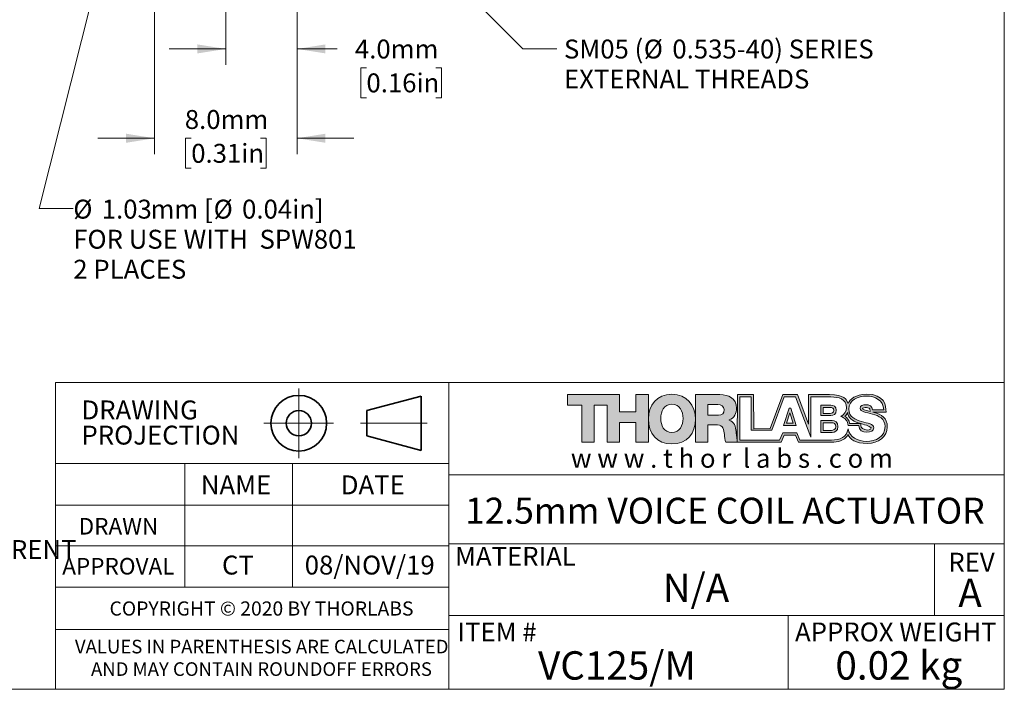
# Model space of a CAD drawing. Units: millimetres. Extents: x 2 to 278, y 1 to 215.
# Drawn here: x 168 to 278, y 1 to 76 of the extents above; entities that cross this region are included whole.
import ezdxf

# ---------------------------------------------------------------- set-up
doc = ezdxf.new("R2010")
doc.units = ezdxf.units.MM
doc.header["$PDSIZE"] = -1
doc.linetypes.add('CENTERX2', pattern=[20.32, 12.7, -2.54, 2.54, -2.54])
doc.styles.add('SLDTEXTSTYLE0', font='TXT', dxfattribs={"width": 0.75})
doc.styles.add('SLDTEXTSTYLE2', font='TXT', dxfattribs={"width": 0.6})
doc.styles.add('SLDTEXTSTYLE3', font='TXT', dxfattribs={"width": 0.6875})
doc.styles.add('SLDTEXTSTYLE4', font='TXT', dxfattribs={"width": 0.7})
doc.dimstyles.new('SLDDIMSTYLE1', dxfattribs={"dimtxt": 2.116667, "dimasz": 3.175, "dimexe": 0, "dimexo": 0.0625, "dimgap": 0.529167, "dimtad": 0, "dimtih": 1, "dimtoh": 1, "dimdec": 1, "dimlfac": 0.5, "dimrnd": 1e-09, "dimzin": 4, "dimdsep": 46, "dimtxsty": 'SLDTEXTSTYLE0', "dimsah": 1, "dimcen": 0.09, "dimadec": 0, "dimazin": 1, "dimtfac": 1, "dimtdec": 1, "dimtmove": 0, "dimatfit": 0, "dimfxl": 1, "dimfrac": 2, "dimtolj": 1, "dimtzin": 12, "dimarcsym": 0})
doc.dimstyles.new('SLDDIMSTYLE3', dxfattribs={"dimtxt": 2.116667, "dimasz": 3.175, "dimexe": 0, "dimexo": 0.0625, "dimgap": 0.529167, "dimtad": 0, "dimtih": 1, "dimtoh": 1, "dimdec": 1, "dimlfac": 0.5, "dimrnd": 1e-09, "dimzin": 12, "dimdsep": 46, "dimtxsty": 'SLDTEXTSTYLE0', "dimsah": 1, "dimcen": 0, "dimadec": 0, "dimazin": 3, "dimtfac": 1, "dimtdec": 1, "dimtofl": 0, "dimtmove": 0, "dimatfit": 3, "dimfxl": 1, "dimfrac": 2, "dimtolj": 1, "dimtzin": 12, "dimarcsym": 0})
doc.dimstyles.new('SLDDIMSTYLE5', dxfattribs={"dimtxt": 2.116667, "dimasz": 3.175, "dimexe": 0, "dimexo": 0.0625, "dimgap": 0.529167, "dimtad": 0, "dimtih": 1, "dimtoh": 1, "dimlfac": 0.5, "dimrnd": 1e-09, "dimzin": 12, "dimdsep": 46, "dimtxsty": 'SLDTEXTSTYLE0', "dimsah": 1, "dimcen": 0, "dimadec": 0, "dimazin": 3, "dimtfac": 1, "dimtofl": 0, "dimtmove": 0, "dimatfit": 3, "dimfxl": 1, "dimfrac": 2, "dimtolj": 1, "dimtzin": 12, "dimarcsym": 0})

# ---------------------------------------------------------------- blocks, each defined once
blk = doc.blocks.new('THORLABS LOGO1')
at = {"linetype": 'Continuous'}
blk.add_hatch(color=7, dxfattribs=at).paths.add_polyline_path([(53.56, 28.7), (47.97, 28.7), (47.97, 45.26), (42.18, 45.26), (42.18, 28.7), (36.6, 28.7), (36.6, 45.26), (30.2, 45.26), (30.2, 50.05), (53.56, 50.05), (53.56, 42.27), (60.91, 42.27), (60.91, 50.05), (66.5, 50.05), (66.5, 28.7), (60.91, 28.7), (60.91, 37.49), (53.56, 37.49)], flags=0)
h = blk.add_hatch(color=7, dxfattribs=at)
edge = h.paths.add_edge_path(flags=0)
edge.add_spline(control_points=[(77.03, 50.19), (83.78, 50.2), (87.6, 45.28), (87.61, 39.09), (87.62, 32.9), (83.82, 27.96), (77.07, 27.95)], knot_values=[0, 0, 0, 0, 1, 1, 1, 2, 2, 2, 2], weights=[1, 1, 1, 1, 1, 1, 1], degree=3, periodic=0)
edge.add_spline(control_points=[(77.07, 27.95), (70.31, 27.96), (66.51, 32.9), (66.52, 39.09), (66.52, 39.1), (66.52, 39.11), (66.52, 39.13)], knot_values=[2, 2, 2, 2, 3, 3, 3, 3.002118, 3.002118, 3.002118, 3.002118], weights=[1, 1, 1, 1, 1, 1, 1], degree=3, periodic=0)
edge.add_spline(control_points=[(66.52, 39.13), (66.52, 45.27), (70.31, 50.18), (77.03, 50.19)], knot_values=[3.002118, 3.002118, 3.002118, 3.002118, 4, 4, 4, 4], weights=[1, 1, 1, 1], degree=3, periodic=0)
edge = h.paths.add_edge_path(flags=0)
edge.add_spline(control_points=[(77.03, 45.73), (73.43, 45.73), (72.05, 42.56), (72.05, 39.39)], knot_values=[2, 2, 2, 2, 3, 3, 3, 3], weights=[1, 1, 1, 1], degree=3, periodic=0)
edge.add_spline(control_points=[(72.05, 39.39), (72.05, 36.23), (73.43, 33.06), (77.03, 33.06)], knot_values=[3, 3, 3, 3, 4, 4, 4, 4], weights=[1, 1, 1, 1], degree=3, periodic=0)
edge.add_spline(control_points=[(77.03, 33.06), (80.64, 33.06), (82.02, 36.23), (82.02, 39.39)], knot_values=[0, 0, 0, 0, 1, 1, 1, 1], weights=[1, 1, 1, 1], degree=3, periodic=0)
edge.add_spline(control_points=[(82.02, 39.39), (82.02, 42.56), (80.64, 45.73), (77.03, 45.73)], knot_values=[1, 1, 1, 1, 2, 2, 2, 2], weights=[1, 1, 1, 1], degree=3, periodic=0)
h = blk.add_hatch(color=7, dxfattribs=at)
edge = h.paths.add_edge_path(flags=0)
edge.add_line((106.37, 29.72), (106.37, 28.7))
edge.add_line((106.37, 28.7), (101.19, 28.7))
edge.add_spline(control_points=[(101.19, 28.7), (100.71, 29.42), (100.62, 31.51), (100.56, 32.11)], knot_values=[7, 7, 7, 7, 8, 8, 8, 8], weights=[1, 1, 1, 1], degree=3, periodic=0)
edge.add_spline(control_points=[(100.56, 32.11), (100.41, 34.26), (100.05, 36.47), (97.44, 36.47)], knot_values=[8, 8, 8, 8, 9, 9, 9, 9], weights=[1, 1, 1, 1], degree=3, periodic=0)
edge.add_line((97.44, 36.47), (93.21, 36.47))
edge.add_line((93.21, 36.47), (93.21, 28.7))
edge.add_line((93.21, 28.7), (87.62, 28.7))
edge.add_line((87.62, 28.7), (87.62, 50.05))
edge.add_line((87.62, 50.05), (98.55, 50.05))
edge.add_spline(control_points=[(98.55, 50.05), (102.33, 50.05), (106.06, 48.34), (106.06, 44.04)], knot_values=[1, 1, 1, 1, 2, 2, 2, 2], weights=[1, 1, 1, 1], degree=3, periodic=0)
edge.add_spline(control_points=[(106.06, 44.04), (106.06, 41.73), (104.95, 39.55), (102.69, 38.69)], knot_values=[2, 2, 2, 2, 3, 3, 3, 3], weights=[1, 1, 1, 1], degree=3, periodic=0)
edge.add_line((102.69, 38.69), (102.69, 38.63))
edge.add_spline(control_points=[(102.69, 38.63), (104.98, 38.09), (105.64, 35.55), (105.82, 33.51)], knot_values=[4, 4, 4, 4, 5, 5, 5, 5], weights=[1, 1, 1, 1], degree=3, periodic=0)
edge.add_spline(control_points=[(105.82, 33.51), (105.88, 32.85), (106, 30.96), (106.37, 29.72)], knot_values=[5, 5, 5, 5, 5.740443, 5.740443, 5.740443, 5.740443], weights=[1, 1, 1, 1], degree=3, periodic=0)
edge = h.paths.add_edge_path(flags=0)
edge.add_line((97.65, 45.61), (93.21, 45.61))
edge.add_line((93.21, 45.61), (93.21, 40.8))
edge.add_line((93.21, 40.8), (97.89, 40.8))
edge.add_spline(control_points=[(97.89, 40.8), (99.57, 40.8), (100.47, 41.7), (100.47, 43.31)], knot_values=[1, 1, 1, 1, 2, 2, 2, 2], weights=[1, 1, 1, 1], degree=3, periodic=0)
edge.add_spline(control_points=[(100.47, 43.31), (100.47, 44.9), (99.21, 45.61), (97.65, 45.61)], knot_values=[2, 2, 2, 2, 3, 3, 3, 3], weights=[1, 1, 1, 1], degree=3, periodic=0)
h = blk.add_hatch(color=7, dxfattribs=at)
edge = h.paths.add_edge_path(flags=0)
edge.add_spline(control_points=[(149.68, 28.76), (152.52, 28.81), (155.17, 30.16), (155.98, 32.14)], knot_values=[19, 19, 19, 19, 20, 20, 20, 20], weights=[1, 1, 1, 1], degree=3, periodic=0)
edge.add_spline(control_points=[(155.98, 32.14), (156.75, 30.16), (159.42, 28.16), (164.59, 28.16)], knot_values=[20, 20, 20, 20, 21, 21, 21, 21], weights=[1, 1, 1, 1], degree=3, periodic=0)
edge.add_spline(control_points=[(164.59, 28.16), (169.77, 28.16), (173.62, 31.31), (173.62, 35.45)], knot_values=[21, 21, 21, 21, 22, 22, 22, 22], weights=[1, 1, 1, 1], degree=3, periodic=0)
edge.add_spline(control_points=[(173.62, 35.45), (173.62, 39.66), (171.19, 41.16), (167.34, 42.17)], knot_values=[22, 22, 22, 22, 23, 23, 23, 23], weights=[1, 1, 1, 1], degree=3, periodic=0)
edge.add_spline(control_points=[(167.34, 42.17), (167.28, 42.18), (167.24, 42.2), (167.19, 42.21)], knot_values=[0, 0, 0, 0, 1, 1, 1, 1], weights=[1, 1, 1, 1], degree=3, periodic=0)
edge.add_line((167.19, 42.21), (173.07, 42.17))
edge.add_spline(control_points=[(173.07, 42.17), (173.07, 45.27), (172.46, 50.25), (164.19, 50.25)], knot_values=[2, 2, 2, 2, 3, 3, 3, 3], weights=[1, 1, 1, 1], degree=3, periodic=0)
edge.add_spline(control_points=[(164.19, 50.25), (159.36, 50.25), (156.98, 47.9), (156.02, 46.19)], knot_values=[3, 3, 3, 3, 4, 4, 4, 4], weights=[1, 1, 1, 1], degree=3, periodic=0)
edge.add_spline(control_points=[(156.02, 46.19), (155.12, 47.9), (154.59, 50.05), (147.73, 50.05)], knot_values=[4, 4, 4, 4, 5, 5, 5, 5], weights=[1, 1, 1, 1], degree=3, periodic=0)
edge.add_line((147.73, 50.05), (138.3, 50.05))
edge.add_line((138.3, 50.05), (138.3, 36.75))
edge.add_line((138.3, 36.75), (133.38, 50.05))
edge.add_line((133.38, 50.05), (126.78, 50.05))
edge.add_line((126.78, 50.05), (121.04, 34.84))
edge.add_line((121.04, 34.84), (113.73, 34.79))
edge.add_line((113.73, 34.79), (113.64, 50.05))
edge.add_line((113.64, 50.05), (106.38, 50.05))
edge.add_line((106.38, 50.05), (106.37, 28.7))
edge.add_line((106.37, 28.7), (126.07, 28.76))
edge.add_line((126.07, 28.76), (127.34, 31.91))
edge.add_line((127.34, 31.91), (132.52, 31.91))
edge.add_line((132.52, 31.91), (133.73, 28.76))
edge.add_line((133.73, 28.76), (149.68, 28.76))
edge = h.paths.add_edge_path(flags=0)
edge.add_spline(control_points=[(164.24, 44.24), (165.39, 44.21), (165.75, 43.97), (165.86, 43.28)], knot_values=[2, 2, 2, 2, 3, 3, 3, 3], weights=[1, 1, 1, 1], degree=3, periodic=0)
edge.add_spline(control_points=[(165.86, 43.28), (165.91, 43), (165.91, 42.83), (165.91, 42.47)], knot_values=[3, 3, 3, 3, 4, 4, 4, 4], weights=[1, 1, 1, 1], degree=3, periodic=0)
edge.add_spline(control_points=[(165.91, 42.47), (163.24, 43.15), (162.51, 43.26), (162.51, 43.83)], knot_values=[0, 0, 0, 0, 1, 1, 1, 1], weights=[1, 1, 1, 1], degree=3, periodic=0)
edge.add_spline(control_points=[(162.51, 43.83), (162.51, 44.09), (163.68, 44.26), (164.24, 44.24)], knot_values=[1, 1, 1, 1, 2, 2, 2, 2], weights=[1, 1, 1, 1], degree=3, periodic=0)
edge = h.paths.add_edge_path(flags=0)
edge.add_spline(control_points=[(166.33, 35.1), (166.09, 34.16), (165.4, 33.89), (163.61, 34.38)], knot_values=[4, 4, 4, 4, 5, 5, 5, 5], weights=[1, 1, 1, 1], degree=3, periodic=0)
edge.add_spline(control_points=[(163.61, 34.38), (161.73, 34.9), (161.7, 35.93), (161.7, 37.09)], knot_values=[5, 5, 5, 5, 6, 6, 6, 6], weights=[1, 1, 1, 1], degree=3, periodic=0)
edge.add_spline(control_points=[(161.7, 37.09), (164.07, 36.41), (166.45, 35.6), (166.33, 35.1)], knot_values=[3, 3, 3, 3, 4, 4, 4, 4], weights=[1, 1, 1, 1], degree=3, periodic=0)
edge = h.paths.add_edge_path(flags=0)
edge.add_spline(control_points=[(148.33, 48.99), (151.65, 49.04), (155.3, 48.18), (155.3, 44.17)], knot_values=[16, 16, 16, 16, 17, 17, 17, 17], weights=[1, 1, 1, 1], degree=3, periodic=0)
edge.add_spline(control_points=[(155.3, 44.17), (155.3, 42.45), (154.27, 41.05), (152.76, 40.3)], knot_values=[17, 17, 17, 17, 18, 18, 18, 18], weights=[1, 1, 1, 1], degree=3, periodic=0)
edge.add_spline(control_points=[(152.76, 40.3), (154.66, 39.75), (155.88, 38.19), (156.06, 36.23)], knot_values=[18, 18, 18, 18, 19, 19, 19, 19], weights=[1, 1, 1, 1], degree=3, periodic=0)
edge.add_line((156.06, 36.23), (160.86, 36.23))
edge.add_spline(control_points=[(160.86, 36.23), (160.97, 33.97), (162.37, 33.25), (164.51, 33.25)], knot_values=[20, 20, 20, 20, 21, 21, 21, 21], weights=[1, 1, 1, 1], degree=3, periodic=0)
edge.add_spline(control_points=[(164.51, 33.25), (166.02, 33.25), (167.59, 33.79), (167.59, 35.21)], knot_values=[21, 21, 21, 21, 22, 22, 22, 22], weights=[1, 1, 1, 1], degree=3, periodic=0)
edge.add_spline(control_points=[(167.59, 35.21), (167.59, 36.91), (164.83, 37.23), (162.05, 38.01)], knot_values=[22, 22, 22, 22, 23, 23, 23, 23], weights=[1, 1, 1, 1], degree=3, periodic=0)
edge.add_spline(control_points=[(162.05, 38.01), (159.29, 38.79), (156.4, 40.03), (156.4, 43.55)], knot_values=[23, 23, 23, 23, 24, 24, 24, 24], weights=[1, 1, 1, 1], degree=3, periodic=0)
edge.add_spline(control_points=[(156.4, 43.55), (156.4, 47.75), (160.64, 49.39), (164.26, 49.39)], knot_values=[24, 24, 24, 24, 25, 25, 25, 25], weights=[1, 1, 1, 1], degree=3, periodic=0)
edge.add_spline(control_points=[(164.26, 49.39), (168.1, 49.39), (171.97, 47.54), (171.99, 43.2)], knot_values=[25, 25, 25, 25, 26, 26, 26, 26], weights=[1, 1, 1, 1], degree=3, periodic=0)
edge.add_line((171.99, 43.2), (166.97, 43.2))
edge.add_spline(control_points=[(166.97, 43.2), (167.05, 44.95), (165.4, 45.52), (163.86, 45.52)], knot_values=[27, 27, 27, 27, 28, 28, 28, 28], weights=[1, 1, 1, 1], degree=3, periodic=0)
edge.add_spline(control_points=[(163.86, 45.52), (162.78, 45.52), (161.43, 45.14), (161.43, 43.88)], knot_values=[28, 28, 28, 28, 29, 29, 29, 29], weights=[1, 1, 1, 1], degree=3, periodic=0)
edge.add_spline(control_points=[(161.43, 43.88), (161.43, 42.4), (164.21, 42.13), (167.02, 41.35)], knot_values=[29, 29, 29, 29, 30, 30, 30, 30], weights=[1, 1, 1, 1], degree=3, periodic=0)
edge.add_spline(control_points=[(167.02, 41.35), (169.8, 40.57), (172.61, 39.27), (172.61, 35.8)], knot_values=[30, 30, 30, 30, 31, 31, 31, 31], weights=[1, 1, 1, 1], degree=3, periodic=0)
edge.add_spline(control_points=[(172.61, 35.8), (172.61, 30.93), (168.45, 29.12), (164.21, 29.12)], knot_values=[31, 31, 31, 31, 32, 32, 32, 32], weights=[1, 1, 1, 1], degree=3, periodic=0)
edge.add_spline(control_points=[(164.21, 29.12), (160.29, 29.12), (156.78, 30.89), (156, 34.65)], knot_values=[0, 0, 0, 0, 1, 1, 1, 1], weights=[1, 1, 1, 1], degree=3, periodic=0)
edge.add_spline(control_points=[(156, 34.65), (155.49, 30.98), (152.35, 29.7), (148.57, 29.7)], knot_values=[1, 1, 1, 1, 2, 2, 2, 2], weights=[1, 1, 1, 1], degree=3, periodic=0)
edge.add_line((148.57, 29.7), (134.47, 29.7))
edge.add_line((134.47, 29.7), (133.03, 32.97))
edge.add_line((133.03, 32.97), (126.8, 32.97))
edge.add_line((126.8, 32.97), (125.34, 29.72))
edge.add_line((125.34, 29.72), (107.51, 29.72))
edge.add_line((107.51, 29.72), (107.51, 48.99))
edge.add_line((107.51, 48.99), (112.53, 48.99))
edge.add_line((112.53, 48.99), (112.53, 34.08))
edge.add_line((112.53, 34.08), (121.78, 34.08))
edge.add_line((121.78, 34.08), (127.39, 48.99))
edge.add_line((127.39, 48.99), (132.5, 48.99))
edge.add_line((132.5, 48.99), (139.3, 31.03))
edge.add_line((139.3, 31.03), (139.3, 48.99))
edge.add_line((139.3, 48.99), (148.33, 48.99))
edge = h.paths.add_edge_path(flags=0)
edge.add_spline(control_points=[(156.71, 37.13), (156.71, 38.59), (155.45, 39.85), (154.65, 40.38)], knot_values=[8, 8, 8, 8, 9, 9, 9, 9], weights=[1, 1, 1, 1], degree=3, periodic=0)
edge.add_spline(control_points=[(154.65, 40.38), (155.05, 40.84), (155.65, 41.31), (155.85, 42.11)], knot_values=[9, 9, 9, 9, 10, 10, 10, 10], weights=[1, 1, 1, 1], degree=3, periodic=0)
edge.add_spline(control_points=[(155.85, 42.11), (155.85, 39.85), (157.97, 38.12), (160.63, 37.39)], knot_values=[10, 10, 10, 10, 11, 11, 11, 11], weights=[1, 1, 1, 1], degree=3, periodic=0)
edge.add_spline(control_points=[(160.63, 37.39), (160.94, 37.31), (161.26, 37.22), (161.57, 37.13)], knot_values=[0, 0, 0, 0, 1, 1, 1, 1], weights=[1, 1, 1, 1], degree=3, periodic=0)
edge.add_line((161.57, 37.13), (156.71, 37.13))
h = blk.add_hatch(color=7, dxfattribs=at)
edge = h.paths.add_edge_path(flags=0)
edge.add_spline(control_points=[(150.72, 43.01), (150.72, 41.27), (149.35, 40.69), (148.36, 40.69)], knot_values=[2, 2, 2, 2, 3, 3, 3, 3], weights=[1, 1, 1, 1], degree=3, periodic=0)
edge.add_line((148.36, 40.69), (143.88, 40.69))
edge.add_line((143.88, 40.69), (143.88, 45.36))
edge.add_line((143.88, 45.36), (148.36, 45.36))
edge.add_spline(control_points=[(148.36, 45.36), (149.57, 45.36), (150.72, 44.78), (150.72, 43.01)], knot_values=[1, 1, 1, 1, 2, 2, 2, 2], weights=[1, 1, 1, 1], degree=3, periodic=0)
edge = h.paths.add_edge_path(flags=0)
edge.add_line((144.86, 44.33), (144.86, 41.64))
edge.add_line((144.86, 41.64), (147.98, 41.64))
edge.add_spline(control_points=[(147.98, 41.64), (148.68, 41.64), (149.63, 41.97), (149.63, 42.98)], knot_values=[2, 2, 2, 2, 3, 3, 3, 3], weights=[1, 1, 1, 1], degree=3, periodic=0)
edge.add_spline(control_points=[(149.63, 42.98), (149.63, 44), (148.83, 44.33), (147.98, 44.33)], knot_values=[3, 3, 3, 3, 4, 4, 4, 4], weights=[1, 1, 1, 1], degree=3, periodic=0)
edge.add_line((147.98, 44.33), (144.86, 44.33))
h = blk.add_hatch(color=7, dxfattribs=at)
h.paths.add_polyline_path([(130.37, 43.91), (132.81, 36.2), (127.07, 36.2), (129.59, 43.91)], flags=0)
h.paths.add_polyline_path([(128.42, 37.23), (131.39, 37.23), (129.93, 41.88)], flags=0)
h = blk.add_hatch(color=7, dxfattribs=at)
edge = h.paths.add_edge_path(flags=0)
edge.add_spline(control_points=[(151.47, 35.75), (151.47, 33.75), (149.96, 33.08), (148.85, 33.08)], knot_values=[2, 2, 2, 2, 3, 3, 3, 3], weights=[1, 1, 1, 1], degree=3, periodic=0)
edge.add_line((148.85, 33.08), (143.88, 33.08))
edge.add_line((143.88, 33.08), (143.88, 38.46))
edge.add_line((143.88, 38.46), (148.85, 38.46))
edge.add_spline(control_points=[(148.85, 38.46), (150.2, 38.46), (151.47, 37.79), (151.47, 35.75)], knot_values=[1, 1, 1, 1, 2, 2, 2, 2], weights=[1, 1, 1, 1], degree=3, periodic=0)
edge = h.paths.add_edge_path(flags=0)
edge.add_line((144.84, 34), (148.57, 34))
edge.add_spline(control_points=[(148.57, 34), (149.4, 34), (150.53, 34.43), (150.53, 35.71)], knot_values=[2, 2, 2, 2, 3, 3, 3, 3], weights=[1, 1, 1, 1], degree=3, periodic=0)
edge.add_spline(control_points=[(150.53, 35.71), (150.53, 37.03), (149.58, 37.46), (148.57, 37.46)], knot_values=[3, 3, 3, 3, 4, 4, 4, 4], weights=[1, 1, 1, 1], degree=3, periodic=0)
edge.add_line((148.57, 37.46), (144.84, 37.46))
edge.add_line((144.84, 37.46), (144.84, 34))
at = {"color": 7, "linetype": 'Continuous', "lineweight": 18}
for p, q in [((30.2, 45.26), (30.2, 50.05)), ((30.2, 50.05), (53.56, 50.05)), ((53.56, 50.05), (53.56, 42.27)), ((60.91, 42.27), (60.91, 50.05)), ((60.91, 50.05), (66.5, 50.05)), ((66.5, 50.05), (66.5, 28.7)), ((87.62, 50.05), (98.55, 50.05)), ((87.62, 28.7), (87.62, 50.05)), ((106.38, 50.05), (106.37, 28.7)), ((113.64, 50.05), (106.38, 50.05)), ((107.51, 29.72), (107.51, 48.99)), ((107.51, 48.99), (112.53, 48.99)), ((112.53, 48.99), (112.53, 34.08)), ((113.73, 34.79), (113.64, 50.05)), ((126.78, 50.05), (121.04, 34.84)), ((121.78, 34.08), (127.39, 48.99)), ((133.38, 50.05), (126.78, 50.05)), ((127.39, 48.99), (132.5, 48.99)), ((132.5, 48.99), (139.3, 31.03)), ((138.3, 36.75), (133.38, 50.05)), ((147.73, 50.05), (138.3, 50.05)), ((138.3, 50.05), (138.3, 36.75)), ((139.3, 31.03), (139.3, 48.99)), ((139.3, 48.99), (148.33, 48.99)), ((36.6, 45.26), (30.2, 45.26)), ((36.6, 28.7), (36.6, 45.26)), ((47.97, 45.26), (42.18, 45.26)), ((42.18, 45.26), (42.18, 28.7)), ((47.97, 28.7), (47.97, 45.26)), ((97.65, 45.61), (93.21, 45.61)), ((93.21, 45.61), (93.21, 40.8)), ((143.88, 45.36), (148.36, 45.36)), ((143.88, 40.69), (143.88, 45.36)), ((144.86, 44.33), (144.86, 41.64)), ((147.98, 44.33), (144.86, 44.33)), ((53.56, 42.27), (60.91, 42.27)), ((93.21, 40.8), (97.89, 40.8)), ((127.07, 36.2), (129.59, 43.91)), ((129.93, 41.88), (128.42, 37.23)), ((129.59, 43.91), (130.37, 43.91)), ((131.39, 37.23), (129.93, 41.88)), ((130.37, 43.91), (132.81, 36.2)), ((148.36, 40.69), (143.88, 40.69)), ((144.86, 41.64), (147.98, 41.64)), ((171.99, 43.2), (166.97, 43.2)), ((167.19, 42.21), (173.07, 42.17)), ((60.91, 37.49), (53.56, 37.49)), ((53.56, 37.49), (53.56, 28.7)), ((60.91, 28.7), (60.91, 37.49)), ((97.44, 36.47), (93.21, 36.47)), ((93.21, 36.47), (93.21, 28.7)), ((102.69, 38.69), (102.69, 38.63)), ((132.81, 36.2), (127.07, 36.2)), ((128.42, 37.23), (131.39, 37.23)), ((143.88, 38.46), (148.85, 38.46)), ((143.88, 33.08), (143.88, 38.46)), ((144.84, 37.46), (144.84, 34)), ((148.57, 37.46), (144.84, 37.46)), ((156.06, 36.23), (160.86, 36.23)), ((161.57, 37.13), (156.71, 37.13)), ((112.53, 34.08), (121.78, 34.08)), ((121.04, 34.84), (113.73, 34.79)), ((126.8, 32.97), (125.34, 29.72)), ((126.07, 28.76), (127.34, 31.91)), ((133.03, 32.97), (126.8, 32.97)), ((127.34, 31.91), (132.52, 31.91)), ((132.52, 31.91), (133.73, 28.76)), ((134.47, 29.7), (133.03, 32.97)), ((148.85, 33.08), (143.88, 33.08)), ((144.84, 34), (148.57, 34)), ((42.18, 28.7), (36.6, 28.7)), ((53.56, 28.7), (47.97, 28.7)), ((66.5, 28.7), (60.91, 28.7)), ((93.21, 28.7), (87.62, 28.7)), ((106.37, 28.7), (101.19, 28.7)), ((106.37, 29.72), (106.37, 28.7)), ((106.37, 28.7), (126.07, 28.76)), ((125.34, 29.72), (107.51, 29.72)), ((133.73, 28.76), (149.68, 28.76)), ((148.57, 29.7), (134.47, 29.7))]:
    blk.add_line(p, q, dxfattribs=at)
at = {"color": 8, "linetype": 'Continuous', "lineweight": 0}
for points in [[(66.52, 39.13), (66.52, 45.27), (70.31, 50.18), (77.03, 50.19)], [(98.55, 50.05), (102.33, 50.05), (106.06, 48.34), (106.06, 44.04)], [(156.02, 46.19), (155.12, 47.9), (154.59, 50.05), (147.73, 50.05)], [(148.33, 48.99), (151.65, 49.04), (155.3, 48.18), (155.3, 44.17)], [(164.19, 50.25), (159.36, 50.25), (156.98, 47.9), (156.02, 46.19)], [(156.4, 43.55), (156.4, 47.75), (160.64, 49.39), (164.26, 49.39)], [(173.07, 42.17), (173.07, 45.27), (172.46, 50.25), (164.19, 50.25)], [(164.26, 49.39), (168.1, 49.39), (171.97, 47.54), (171.99, 43.2)], [(77.03, 45.73), (73.43, 45.73), (72.05, 42.56), (72.05, 39.39)], [(82.02, 39.39), (82.02, 42.56), (80.64, 45.73), (77.03, 45.73)], [(100.47, 43.31), (100.47, 44.9), (99.21, 45.61), (97.65, 45.61)], [(149.63, 42.98), (149.63, 44), (148.83, 44.33), (147.98, 44.33)], [(148.36, 45.36), (149.57, 45.36), (150.72, 44.78), (150.72, 43.01)], [(155.3, 44.17), (155.3, 42.45), (154.27, 41.05), (152.76, 40.3)], [(163.86, 45.52), (162.78, 45.52), (161.43, 45.14), (161.43, 43.88)], [(162.51, 43.83), (162.51, 44.09), (163.68, 44.26), (164.24, 44.24)], [(166.97, 43.2), (167.05, 44.95), (165.4, 45.52), (163.86, 45.52)], [(164.24, 44.24), (165.39, 44.21), (165.75, 43.97), (165.86, 43.28)], [(97.89, 40.8), (99.57, 40.8), (100.47, 41.7), (100.47, 43.31)], [(106.06, 44.04), (106.06, 41.73), (104.95, 39.55), (102.69, 38.69)], [(147.98, 41.64), (148.68, 41.64), (149.63, 41.97), (149.63, 42.98)], [(150.72, 43.01), (150.72, 41.27), (149.35, 40.69), (148.36, 40.69)], [(152.76, 40.3), (154.66, 39.75), (155.88, 38.19), (156.06, 36.23)], [(154.65, 40.38), (155.05, 40.84), (155.65, 41.31), (155.85, 42.11)], [(156.71, 37.13), (156.71, 38.59), (155.45, 39.85), (154.65, 40.38)], [(155.85, 42.11), (155.85, 39.85), (157.97, 38.12), (160.63, 37.39)], [(162.05, 38.01), (159.29, 38.79), (156.4, 40.03), (156.4, 43.55)], [(161.43, 43.88), (161.43, 42.4), (164.21, 42.13), (167.02, 41.35)], [(165.91, 42.47), (163.24, 43.15), (162.51, 43.26), (162.51, 43.83)], [(165.86, 43.28), (165.91, 43), (165.91, 42.83), (165.91, 42.47)], [(167.02, 41.35), (169.8, 40.57), (172.61, 39.27), (172.61, 35.8)], [(167.34, 42.17), (167.28, 42.18), (167.24, 42.2), (167.19, 42.21)], [(173.62, 35.45), (173.62, 39.66), (171.19, 41.16), (167.34, 42.17)], [(72.05, 39.39), (72.05, 36.23), (73.43, 33.06), (77.03, 33.06)], [(77.03, 33.06), (80.64, 33.06), (82.02, 36.23), (82.02, 39.39)], [(100.56, 32.11), (100.41, 34.26), (100.05, 36.47), (97.44, 36.47)], [(102.69, 38.63), (104.98, 38.09), (105.64, 35.55), (105.82, 33.51)], [(150.53, 35.71), (150.53, 37.03), (149.58, 37.46), (148.57, 37.46)], [(148.57, 34), (149.4, 34), (150.53, 34.43), (150.53, 35.71)], [(148.85, 38.46), (150.2, 38.46), (151.47, 37.79), (151.47, 35.75)], [(151.47, 35.75), (151.47, 33.75), (149.96, 33.08), (148.85, 33.08)], [(160.63, 37.39), (160.94, 37.31), (161.26, 37.22), (161.57, 37.13)], [(160.86, 36.23), (160.97, 33.97), (162.37, 33.25), (164.51, 33.25)], [(161.7, 37.09), (164.07, 36.41), (166.45, 35.6), (166.33, 35.1)], [(163.61, 34.38), (161.73, 34.9), (161.7, 35.93), (161.7, 37.09)], [(167.59, 35.21), (167.59, 36.91), (164.83, 37.23), (162.05, 38.01)], [(172.61, 35.8), (172.61, 30.93), (168.45, 29.12), (164.21, 29.12)], [(164.59, 28.16), (169.77, 28.16), (173.62, 31.31), (173.62, 35.45)], [(101.19, 28.7), (100.71, 29.42), (100.62, 31.51), (100.56, 32.11)], [(105.82, 33.51), (105.88, 32.85), (106, 30.96), (106.37, 29.72)], [(156, 34.65), (155.49, 30.98), (152.35, 29.7), (148.57, 29.7)], [(149.68, 28.76), (152.52, 28.81), (155.17, 30.16), (155.98, 32.14)], [(155.98, 32.14), (156.75, 30.16), (159.42, 28.16), (164.59, 28.16)], [(164.21, 29.12), (160.29, 29.12), (156.78, 30.89), (156, 34.65)], [(166.33, 35.1), (166.09, 34.16), (165.4, 33.89), (163.61, 34.38)], [(164.51, 33.25), (166.02, 33.25), (167.59, 33.79), (167.59, 35.21)]]:
    blk.add_open_spline(points, degree=3, dxfattribs=at)
for points, knots in [([(77.03, 50.19), (83.78, 50.2), (87.6, 45.28), (87.61, 39.09), (87.62, 32.9), (83.82, 27.96), (77.07, 27.95)], [0, 0, 0, 0, 1, 1, 1, 2, 2, 2, 2]), ([(77.07, 27.95), (70.31, 27.96), (66.51, 32.9), (66.52, 39.09), (66.52, 39.1), (66.52, 39.11), (66.52, 39.13)], [2, 2, 2, 2, 3, 3, 3, 3.002118, 3.002118, 3.002118, 3.002118])]:
    blk.add_open_spline(points, degree=3, knots=knots, dxfattribs=at)
blk = doc.blocks.new('Third Angle Projection Block')
at = {"color": 7, "linetype": 'CENTERX2', "lineweight": 18}
for p, q in [((101.48, 23.81), (101.48, 14.07)), ((96.6, 18.94), (106.35, 18.94)), ((110.14, 18.94), (119.45, 18.94))]:
    blk.add_line(p, q, dxfattribs=at)
at = {"color": 7, "linetype": 'Continuous', "lineweight": 35}
for p, q in [((118.62, 22.75), (111, 20.71)), ((118.62, 15.13), (118.62, 22.75)), ((111, 20.71), (111, 17.17)), ((111, 17.17), (118.62, 15.13))]:
    blk.add_line(p, q, dxfattribs=at)
for radius in [3.9, 1.77]:
    blk.add_circle((101.48, 18.94), radius, dxfattribs=at)
at = {"color": 7, "linetype": 'Continuous', "lineweight": 0}
blk.add_point((101.48, 18.94), dxfattribs=at)
blk = doc.blocks.new('SW_NOTE_0')
at = {"color": 0, "linetype": 'Continuous', "lineweight": 0, "insert": (0, -35.49), "char_height": 2.11667, "attachment_point": 1, "style": 'SLDTEXTSTYLE0'}
blk.add_mtext('*SPECIFIED AT THE STROKE POSITION THAT PROVIDES THE MAXIMUM COUNTINUOS FORCE WHEN DRIVEN WITH 1 A CURRENT', dxfattribs=at)
blk = doc.blocks.new('SW_NOTE_1')
at = {"color": 0, "linetype": 'Continuous', "lineweight": 0, "char_height": 1.524, "attachment_point": 2, "style": 'SLDTEXTSTYLE0'}
for s, insert in [('VALUES IN PARENTHESIS ARE CALCULATED', (19.91, 1.96)), ('AND MAY CONTAIN ROUNDOFF ERRORS', (19.88, -0.56))]:
    blk.add_mtext(s, dxfattribs=dict(at, insert=insert))
blk = doc.blocks.new('SW_NOTE_2')
at = {"color": 0, "linetype": 'Continuous', "lineweight": 0, "char_height": 2.117, "attachment_point": 1, "style": 'SLDTEXTSTYLE0'}
for s, insert in [('DRAWING', (0, 2.73)), ('PROJECTION', (0, -0.09))]:
    blk.add_mtext(s, dxfattribs=dict(at, insert=insert))
blk = doc.blocks.new('_D_8')
at = {"color": 7, "linetype": 'Continuous', "lineweight": 18}
for p, q in [((198.73, 102.07), (198.73, 70.81)), ((190.73, 83.78), (190.73, 70.81)), ((190.73, 72.58), (184.38, 72.58)), ((198.73, 72.58), (203.21, 72.58)), ((206.49, 70.47), (205.85, 70.47)), ((205.85, 70.47), (205.85, 67.11)), ((214.25, 70.47), (214.89, 70.47)), ((214.89, 70.47), (214.89, 67.11)), ((205.85, 67.11), (206.49, 67.11)), ((214.89, 67.11), (214.25, 67.11))]:
    blk.add_line(p, q, dxfattribs=at)
for points in [[(190.73, 72.58), (187.55, 73.09), (187.55, 72.08)], [(198.73, 72.58), (201.9, 72.08), (201.9, 73.09)]]:
    blk.add_solid(points, dxfattribs=at)
at = {"color": 7, "linetype": 'Continuous', "lineweight": 18, "char_height": 2.117, "attachment_point": 1, "style": 'SLDTEXTSTYLE0'}
for s, insert in [('4.0mm', (205.2, 73.63)), ('0.16in', (206.49, 69.84))]:
    blk.add_mtext(s, dxfattribs=dict(at, insert=insert))
blk = doc.blocks.new('_D_9')
at = {"color": 7, "linetype": 'Continuous', "lineweight": 18}
for p, q in [((182.73, 102.07), (182.73, 60.8)), ((198.73, 102.07), (198.73, 60.8)), ((182.73, 62.58), (176.38, 62.58)), ((186.85, 62.58), (186.21, 62.58)), ((186.21, 62.58), (186.21, 59.22)), ((194.61, 62.58), (195.25, 62.58)), ((195.25, 62.58), (195.25, 59.22)), ((198.73, 62.58), (205.08, 62.58)), ((186.21, 59.22), (186.85, 59.22)), ((195.25, 59.22), (194.61, 59.22))]:
    blk.add_line(p, q, dxfattribs=at)
for points in [[(182.73, 62.58), (179.55, 63.09), (179.55, 62.07)], [(198.73, 62.58), (201.9, 62.07), (201.9, 63.09)]]:
    blk.add_solid(points, dxfattribs=at)
at = {"color": 7, "linetype": 'Continuous', "lineweight": 18, "char_height": 2.117, "attachment_point": 1, "style": 'SLDTEXTSTYLE0'}
for s, insert in [('8.0mm', (186.13, 65.74)), ('0.31in', (186.85, 61.95))]:
    blk.add_mtext(s, dxfattribs=dict(at, insert=insert))
blk = doc.blocks.new('_D_10')
at = {"color": 7, "linetype": 'Continuous', "lineweight": 18}
for p, q in [((182.48, 104.89), (169.82, 54.73)), ((169.82, 54.73), (173.63, 54.73))]:
    blk.add_line(p, q, dxfattribs=at)
blk.add_solid([(182.48, 104.89), (181.21, 101.93), (182.19, 101.68)], dxfattribs=at)
at = {"color": 7, "linetype": 'Continuous', "lineweight": 18, "attachment_point": 1}
for s, insert, char_height, style in [('%%c', (173.63, 55.7), 2.117, 'SLDTEXTSTYLE0'), ('1.03', (176.82, 55.7), 2.117, 'SLDTEXTSTYLE0'), ('mm [', (182.29, 55.7), 2.117, 'SLDTEXTSTYLE3'), ('%%c', (189.36, 55.7), 2.117, 'SLDTEXTSTYLE0'), ('0.04in]', (192.55, 55.7), 2.117, 'SLDTEXTSTYLE0'), ('FOR USE WITH  SPW801', (173.63, 52.33), 2.1167, 'SLDTEXTSTYLE4'), ('2 PLACES', (173.63, 48.97), 2.117, 'SLDTEXTSTYLE0')]:
    blk.add_mtext(s, dxfattribs=dict(at, insert=insert, char_height=char_height, style=style))
blk = doc.blocks.new('_D_11')
at = {"color": 7, "linetype": 'Continuous', "lineweight": 18}
for p, q in [((200.34, 96.27), (224.03, 72.58)), ((224.03, 72.58), (227.84, 72.58))]:
    blk.add_line(p, q, dxfattribs=at)
blk.add_solid([(200.34, 96.27), (202.22, 93.67), (202.94, 94.39)], dxfattribs=at)
at = {"color": 7, "linetype": 'Continuous', "lineweight": 18, "attachment_point": 1, "style": 'SLDTEXTSTYLE0'}
for s, insert, char_height in [('SM05 (', (228.63, 73.63), 2.117), ('%%c', (237.58, 73.63), 2.117), ('0.535-40) SERIES', (240.78, 73.63), 2.1167), ('EXTERNAL THREADS', (228.63, 70.27), 2.1167)]:
    blk.add_mtext(s, dxfattribs=dict(at, insert=insert, char_height=char_height))

msp = doc.modelspace()

# ---------------------------------------------------------------- linework, layer by layer
at = {"color": 7, "linetype": 'Continuous', "lineweight": 18}
for p, q in [((277.989, 0.903), (277.989, 214.645)), ((277.989, 35.239), (277.989, 50.033)), ((171.633, 7.563), (171.633, 35.239)), ((171.633, 35.239), (215.743, 35.239)), ((215.743, 35.239), (215.743, 0.903)), ((215.743, 35.239), (277.989, 35.239)), ((171.633, 12.296), (171.633, 26.166)), ((171.633, 0.903), (171.633, 26.166)), ((215.743, 26.166), (171.633, 26.166)), ((186.134, 26.166), (186.134, 12.296)), ((198.215, 26.166), (198.215, 12.296)), ((215.743, 24.893), (277.989, 24.893)), ((215.743, 21.487), (171.633, 21.487)), ((215.743, 16.922), (171.633, 16.922)), ((215.743, 17.16), (277.989, 17.16)), ((270.168, 17.16), (270.168, 9.141)), ((215.743, 12.296), (171.633, 12.296)), ((171.633, 12.296), (171.633, 7.563)), ((215.743, 9.141), (277.989, 9.141)), ((253.749, 9.141), (253.749, 0.903)), ((171.633, 7.563), (215.743, 7.563)), ((277.989, 0.903), (1.579, 0.903))]:
    msp.add_line(p, q, dxfattribs=at)

# ---------------------------------------------------------------- block references
at = {"color": 7, "linetype": 'Continuous', "lineweight": 0}
for name, p in [('SW_NOTE_0', (4.831, 53.067)), ('SW_NOTE_2', (174.548, 30.484)), ('SW_NOTE_1', (174.843, 4.456))]:
    msp.add_blockref(name, p, dxfattribs=at)
at = {"color": 7, "linetype": 'Continuous'}
for name, p, xscale, yscale, zscale in [('Third Angle Projection Block', (117.726, 15.516), 0.8, 0.8, 0.8), ('THORLABS LOGO1', (221.469, 21.359), 0.25, 0.25, 0.25)]:
    msp.add_blockref(name, p, dxfattribs=dict(at, xscale=xscale, yscale=yscale, zscale=zscale))

# ---------------------------------------------------------------- texts
at = {"color": 7, "linetype": 'Continuous', "lineweight": 0}
for s, insert, char_height, attachment_point, style in [('w w w . t h o r  l a b s . c o m', (229.403, 27.796), 2.11667, 1, 'SLDTEXTSTYLE2'), ('NAME', (187.927, 24.822), 2.1167, 1, 'SLDTEXTSTYLE0'), ('DATE', (203.615, 24.822), 2.1167, 1, 'SLDTEXTSTYLE0'), ('12.5mm VOICE COIL ACTUATOR', (246.668, 22.327), 2.91042, 2, 'SLDTEXTSTYLE0'), ('DRAWN', (174.231, 20.055), 1.8521, 1, 'SLDTEXTSTYLE0'), ('MATERIAL', (216.42, 16.824), 2.1167, 1, 'SLDTEXTSTYLE0'), ('APPROVAL', (172.396, 15.579), 1.8521, 1, 'SLDTEXTSTYLE0'), ('CT', (190.296, 15.842), 2.1167, 1, 'SLDTEXTSTYLE0'), ('08/NOV/19', (199.574, 15.842), 2.1167, 1, 'SLDTEXTSTYLE0'), ('REV', (271.716, 16.167), 2.1167, 1, 'SLDTEXTSTYLE0'), ('N/A', (243.427, 13.825), 3.175, 2, 'SLDTEXTSTYLE0'), ('A', (274.146, 13.256), 3.175, 2, 'SLDTEXTSTYLE0'), ('COPYRIGHT © 2020 BY THORLABS', (177.693, 10.714), 1.5875, 1, 'SLDTEXTSTYLE0'), ('ITEM #', (216.7, 8.349), 2.1167, 1, 'SLDTEXTSTYLE0'), ('APPROX WEIGHT', (254.532, 8.349), 2.11667, 1, 'SLDTEXTSTYLE0'), ('VC125/M', (234.565, 5.131), 3.175, 2, 'SLDTEXTSTYLE0'), ('0.02 kg', (266.168, 5.131), 3.175, 2, 'SLDTEXTSTYLE0')]:
    msp.add_mtext(s, dxfattribs=dict(at, insert=insert, char_height=char_height, attachment_point=attachment_point, style=style))

# ---------------------------------------------------------------- dimensions: what is measured, and where the dimension line sits
at = {"color": 7, "linetype": 'Continuous', "lineweight": 18}
dim = msp.add_diameter_dim_2p(p1=(181.12, 115.49), p2=(200.338, 96.272), text='SM05 (%%c0.535-40) SERIES\\PEXTERNAL THREADS', dimstyle='SLDDIMSTYLE3', override={"dimpost": '<>'}, dxfattribs=at)
dim.commit()
dim.dimension.update_dxf_attribs({"geometry": '_D_11', "text_midpoint": (245.261, 72.585), "dimtype": 163})
dim = msp.add_diameter_dim_2p(p1=(182.98, 106.875), p2=(182.478, 104.887), text='<>mm [%%c0.04in]\\PFOR USE WITH  SPW801\\P2 PLACES', dimstyle='SLDDIMSTYLE5', dxfattribs=at)
dim.commit()
dim.dimension.update_dxf_attribs({"geometry": '_D_10', "text_midpoint": (188.817, 54.733), "dimtype": 163})
for base, p1, picture, middle in [((198.729, 62.581), (182.729, 103.341), '_D_9', (190.729, 62.581)), ((198.729, 72.585), (190.729, 85.053), '_D_8', (210.369, 72.585))]:
    dim = msp.add_linear_dim(base=base, p1=p1, p2=(198.729, 103.341), dimstyle='SLDDIMSTYLE1', dxfattribs=at)
    dim.commit()
    dim.dimension.update_dxf_attribs({"geometry": picture, "text_midpoint": middle, "dimtype": 160})

doc.saveas('drawing.dxf')
